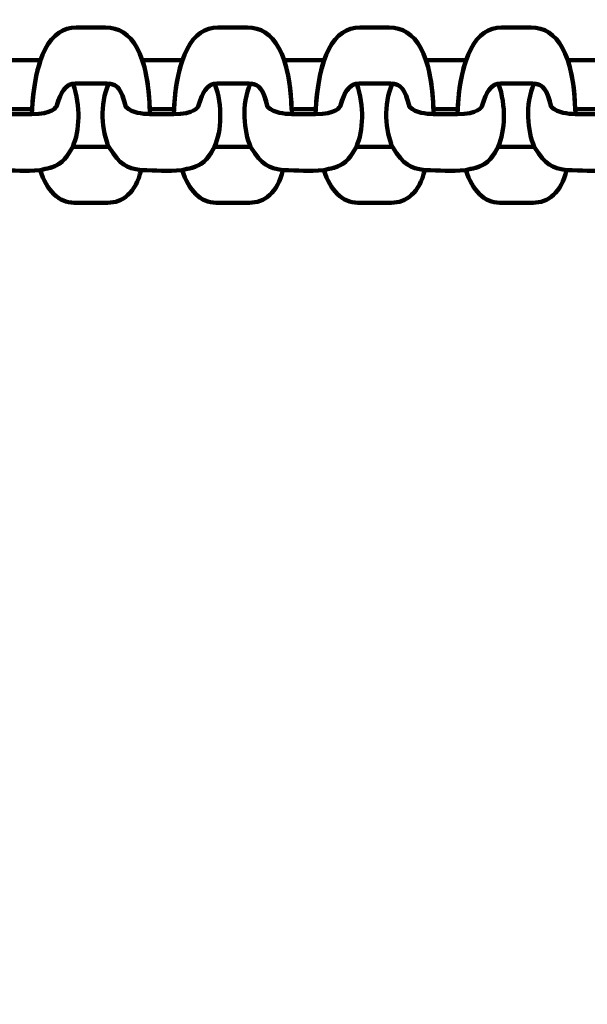
# Model space of a CAD drawing. Units: centimetres. Extents: x -13.5 to 1.9, y -3.5 to 9.8.
# Drawn here: x -2.5 to -2.4, y 2.5 to 2.6 of the extents above; entities that cross this region are included whole.
import ezdxf

# ---------------------------------------------------------------- set-up
doc = ezdxf.new("R2010")
doc.units = ezdxf.units.CM
doc.header["$MEASUREMENT"] = 0
doc.layers.add('layer 1', color=7, linetype='Continuous')

msp = doc.modelspace()

# ---------------------------------------------------------------- linework, layer by layer
at = {"layer": 'layer 1', "color": 242, "lineweight": 25}
msp.add_open_spline([(-5.09661, 7.12757), (-4.89249, 7.23158), (-4.6614, 7.29027), (-4.4166, 7.29027), (-4.4166, 7.29027), (-4.38588, 7.29027), (-4.3554, 7.28924), (-4.32513, 7.28742), (-4.32513, 7.28742), (-4.06817, 7.74475), (-3.57852, 8.05377), (-3.0166, 8.05377), (-3.0166, 8.05377), (-2.45468, 8.05377), (-1.96503, 7.74475), (-1.70807, 7.28742), (-1.70807, 7.28742), (-1.6778, 7.28925), (-1.64732, 7.29027), (-1.61659, 7.29027), (-1.61659, 7.29027), (-1.06517, 7.29027), (-0.58334, 6.99267), (-0.3227, 6.54938), (-0.3227, 6.54938), (-0.29362, 6.55106), (-0.26434, 6.55201), (-0.23484, 6.55201), (-0.23484, 6.55201), (0.59359, 6.55201), (1.26516, 5.88044), (1.26516, 5.05201), (1.26516, 5.05201), (1.26516, 4.58762), (1.26516, 4.17989), (1.26516, 3.7155), (1.26516, 3.7155), (1.26516, 2.91541), (0.63874, 2.26171), (-0.1504, 2.21791), (-0.1504, 2.21791), (-0.12832, 2.11551), (-0.11659, 2.00927), (-0.11659, 1.90027), (-0.11659, 1.90027), (-0.11659, 1.90027), (-0.11659, 1.73836), (-0.11659, 1.73836), (-0.11659, 1.73836), (-0.08305, 1.74038), (-0.04927, 1.74152), (-0.01522, 1.74152), (-0.01522, 1.74152), (0.44743, 1.74152), (0.86594, 1.55276), (1.16766, 1.24811), (1.16766, 1.24811), (1.16766, 1.24811), (1.93995, 1.24811), (1.93995, 1.24811), (1.93995, 1.24811), (1.93995, 1.24811), (1.93995, -0.10656), (1.93995, -0.10656), (1.93995, -0.10656), (1.93995, -0.10656), (1.63957, -0.10656), (1.63957, -0.10656), (1.63957, -0.10656), (1.54834, -0.93982), (0.84233, -1.58822), (-0.01522, -1.58822), (-0.01522, -1.58822), (-0.10308, -1.58822), (-0.18933, -1.58136), (-0.27352, -1.56825), (-0.27352, -1.56825), (-0.32924, -1.67993), (-0.39847, -1.78369), (-0.47908, -1.87738), (-0.47908, -1.87738), (-0.48763, -1.88806), (-0.49617, -1.89858), (-0.50472, -1.90898), (-0.50472, -1.90898), (-0.70748, -2.49736), (-1.26593, -2.9201), (-1.92317, -2.9201), (-1.92317, -2.9201), (-2.14665, -2.9201), (-2.36392, -2.9201), (-2.5874, -2.9201), (-2.5874, -2.9201), (-3.09856, -2.9201), (-3.54991, -2.66435), (-3.82073, -2.2739), (-3.82073, -2.2739), (-3.82885, -2.27826), (-3.83727, -2.28273), (-3.84601, -2.28734), (-3.84601, -2.28734), (-4.02191, -2.35977), (-4.21457, -2.39975), (-4.4166, -2.39975), (-4.4166, -2.39975), (-4.4166, -2.39975), (-5.41786, -2.39975), (-5.41786, -2.39975), (-5.41786, -2.39975), (-5.59423, -3.03193), (-6.1742, -3.49577), (-6.86265, -3.49577), (-6.86265, -3.49577), (-7.10876, -3.49577), (-7.34654, -3.49577), (-7.59265, -3.49577), (-7.59265, -3.49577), (-8.42108, -3.49577), (-9.09265, -2.8242), (-9.09265, -1.99577), (-9.09265, -1.99577), (-9.09265, -1.89092), (-9.08185, -1.78859), (-9.06138, -1.68981), (-9.06138, -1.68981), (-9.1101, -1.61133), (-9.1518, -1.52803), (-9.18556, -1.44077), (-9.18556, -1.44077), (-9.2989, -1.39293), (-9.40512, -1.33153), (-9.50222, -1.25865), (-9.50222, -1.25865), (-9.50222, -1.25865), (-9.5209, -1.25865), (-9.5209, -1.25865), (-9.5209, -1.25865), (-9.59893, -1.25865), (-9.67671, -1.25865), (-9.75474, -1.25865), (-9.75474, -1.25865), (-10.19897, -1.25865), (-10.59803, -1.06549), (-10.87268, -0.75865), (-10.87268, -0.75865), (-10.87268, -0.75865), (-12.45624, -0.75865), (-12.45624, -0.75865), (-12.45624, -0.75865), (-13.00702, -0.75865), (-13.45624, -0.30943), (-13.45624, 0.24135), (-13.45624, 0.24135), (-13.45624, 0.24135), (-13.45624, 0.24135), (-13.45624, 0.24135), (-13.45624, 0.24135), (-13.45624, 0.24135), (-13.45624, 0.75935), (-13.45624, 0.75935), (-13.45624, 0.75935), (-13.45624, 1.31013), (-13.00699, 1.75935), (-12.45624, 1.75935), (-12.45624, 1.75935), (-12.45624, 1.75935), (-10.87268, 1.75935), (-10.87268, 1.75935), (-10.87268, 1.75935), (-10.67137, 1.98425), (-10.40323, 2.14807), (-10.09945, 2.21953), (-10.09945, 2.21953), (-10.09945, 2.21953), (-10.09945, 2.4145), (-10.09945, 2.4145), (-10.09945, 2.4145), (-10.50788, 2.6825), (-10.77766, 3.14442), (-10.77766, 3.66943), (-10.77766, 3.66943), (-10.77766, 4.17105), (-10.77766, 4.60132), (-10.77766, 5.10294), (-10.77766, 5.10294), (-10.77766, 5.93137), (-10.10609, 6.60294), (-9.27766, 6.60294), (-9.27766, 6.60294), (-9.27766, 6.60294), (-8.14911, 6.60294), (-8.14911, 6.60294), (-8.14911, 6.60294), (-8.06532, 6.85076), (-7.91853, 7.06955), (-7.72781, 7.24027), (-7.72781, 7.24027), (-7.72781, 7.24027), (-7.72781, 8.82383), (-7.72781, 8.82383), (-7.72781, 8.82383), (-7.72781, 9.37458), (-7.27859, 9.82383), (-6.72781, 9.82383), (-6.72781, 9.82383), (-6.72781, 9.82383), (-6.20981, 9.82383), (-6.20981, 9.82383), (-6.20981, 9.82383), (-6.20981, 9.82383), (-6.20981, 9.82383), (-6.20981, 9.82383), (-6.20981, 9.82383), (-5.65903, 9.82383), (-5.20981, 9.37461), (-5.20981, 8.82383), (-5.20981, 8.82383), (-5.20981, 8.82383), (-5.20981, 7.24027), (-5.20981, 7.24027), (-5.20981, 7.24027), (-5.17011, 7.20474), (-5.13233, 7.1671), (-5.09661, 7.12757)], degree=3, knots=[0, 0, 0, 0, 0.017544, 0.017544, 0.017544, 0.017544, 0.035088, 0.035088, 0.035088, 0.035088, 0.052632, 0.052632, 0.052632, 0.052632, 0.070175, 0.070175, 0.070175, 0.070175, 0.087719, 0.087719, 0.087719, 0.087719, 0.105263, 0.105263, 0.105263, 0.105263, 0.122807, 0.122807, 0.122807, 0.122807, 0.140351, 0.140351, 0.140351, 0.140351, 0.157895, 0.157895, 0.157895, 0.157895, 0.175439, 0.175439, 0.175439, 0.175439, 0.192982, 0.192982, 0.192982, 0.192982, 0.210526, 0.210526, 0.210526, 0.210526, 0.22807, 0.22807, 0.22807, 0.22807, 0.245614, 0.245614, 0.245614, 0.245614, 0.263158, 0.263158, 0.263158, 0.263158, 0.280702, 0.280702, 0.280702, 0.280702, 0.298246, 0.298246, 0.298246, 0.298246, 0.315789, 0.315789, 0.315789, 0.315789, 0.333333, 0.333333, 0.333333, 0.333333, 0.350877, 0.350877, 0.350877, 0.350877, 0.368421, 0.368421, 0.368421, 0.368421, 0.385965, 0.385965, 0.385965, 0.385965, 0.403509, 0.403509, 0.403509, 0.403509, 0.421053, 0.421053, 0.421053, 0.421053, 0.438596, 0.438596, 0.438596, 0.438596, 0.45614, 0.45614, 0.45614, 0.45614, 0.473684, 0.473684, 0.473684, 0.473684, 0.491228, 0.491228, 0.491228, 0.491228, 0.508772, 0.508772, 0.508772, 0.508772, 0.526316, 0.526316, 0.526316, 0.526316, 0.54386, 0.54386, 0.54386, 0.54386, 0.561404, 0.561404, 0.561404, 0.561404, 0.578947, 0.578947, 0.578947, 0.578947, 0.596491, 0.596491, 0.596491, 0.596491, 0.614035, 0.614035, 0.614035, 0.614035, 0.631579, 0.631579, 0.631579, 0.631579, 0.649123, 0.649123, 0.649123, 0.649123, 0.666667, 0.666667, 0.666667, 0.666667, 0.684211, 0.684211, 0.684211, 0.684211, 0.701754, 0.701754, 0.701754, 0.701754, 0.719298, 0.719298, 0.719298, 0.719298, 0.736842, 0.736842, 0.736842, 0.736842, 0.754386, 0.754386, 0.754386, 0.754386, 0.77193, 0.77193, 0.77193, 0.77193, 0.789474, 0.789474, 0.789474, 0.789474, 0.807018, 0.807018, 0.807018, 0.807018, 0.824561, 0.824561, 0.824561, 0.824561, 0.842105, 0.842105, 0.842105, 0.842105, 0.859649, 0.859649, 0.859649, 0.859649, 0.877193, 0.877193, 0.877193, 0.877193, 0.894737, 0.894737, 0.894737, 0.894737, 0.912281, 0.912281, 0.912281, 0.912281, 0.929825, 0.929825, 0.929825, 0.929825, 0.947368, 0.947368, 0.947368, 0.947368, 0.964912, 0.964912, 0.964912, 0.964912, 1, 1, 1, 1], dxfattribs=at)
at = {"layer": 'layer 1', "color": 7, "lineweight": 80}
msp.add_open_spline([(-2.67159, 3.20527), (-2.67159, 3.20527), (-1.84159, 3.20527), (-1.84159, 3.20527), (-1.84159, 3.20527), (-1.84159, 3.20527), (-1.84159, 1.68526), (-1.84159, 1.68526), (-1.84159, 1.68526), (-1.84159, 1.68526), (-2.67159, 1.68526), (-2.67159, 1.68526), (-2.67159, 1.68526), (-2.67159, 1.68526), (-2.67159, 3.20527), (-2.67159, 3.20527)], degree=3, knots=[0, 0, 0, 0, 0.2, 0.2, 0.2, 0.2, 0.4, 0.4, 0.4, 0.4, 0.6, 0.6, 0.6, 0.6, 1, 1, 1, 1], dxfattribs=at)
at = {"layer": 'layer 1', "color": 7, "lineweight": 100}
for points, knots in [([(-2.49346, 2.63378), (-2.49319, 2.63997), (-2.49148, 2.64302), (-2.48873, 2.64302), (-2.48873, 2.64302), (-2.48769, 2.64302), (-2.48664, 2.64302), (-2.48559, 2.64302), (-2.48559, 2.64302), (-2.48282, 2.64302), (-2.48098, 2.64023), (-2.48086, 2.63378), (-2.48086, 2.63378), (-2.48176, 2.63382), (-2.48261, 2.63384), (-2.48344, 2.63455), (-2.48344, 2.63455), (-2.48391, 2.63646), (-2.48437, 2.63703), (-2.48545, 2.63703), (-2.48545, 2.63703), (-2.48658, 2.63703), (-2.4877, 2.63703), (-2.48882, 2.63703), (-2.48882, 2.63703), (-2.4898, 2.63703), (-2.49037, 2.63623), (-2.4908, 2.63468), (-2.4908, 2.63468), (-2.49084, 2.63454), (-2.49129, 2.63371), (-2.49346, 2.63378)], [0, 0, 0, 0, 0.111111, 0.111111, 0.111111, 0.111111, 0.222222, 0.222222, 0.222222, 0.222222, 0.333333, 0.333333, 0.333333, 0.333333, 0.444444, 0.444444, 0.444444, 0.444444, 0.555556, 0.555556, 0.555556, 0.555556, 0.666667, 0.666667, 0.666667, 0.666667, 0.777778, 0.777778, 0.777778, 0.777778, 1, 1, 1, 1]), ([(-2.47832, 2.63378), (-2.47805, 2.63997), (-2.47635, 2.64302), (-2.4736, 2.64302), (-2.4736, 2.64302), (-2.47255, 2.64302), (-2.4715, 2.64302), (-2.47046, 2.64302), (-2.47046, 2.64302), (-2.46768, 2.64302), (-2.46584, 2.64023), (-2.46573, 2.63378), (-2.46573, 2.63378), (-2.46662, 2.63382), (-2.46747, 2.63384), (-2.46831, 2.63455), (-2.46831, 2.63455), (-2.46877, 2.63646), (-2.46923, 2.63703), (-2.47032, 2.63703), (-2.47032, 2.63703), (-2.47144, 2.63703), (-2.47256, 2.63703), (-2.47369, 2.63703), (-2.47369, 2.63703), (-2.47467, 2.63703), (-2.47524, 2.63623), (-2.47567, 2.63468), (-2.47567, 2.63468), (-2.47571, 2.63454), (-2.47616, 2.63371), (-2.47832, 2.63378)], [0, 0, 0, 0, 0.111111, 0.111111, 0.111111, 0.111111, 0.222222, 0.222222, 0.222222, 0.222222, 0.333333, 0.333333, 0.333333, 0.333333, 0.444444, 0.444444, 0.444444, 0.444444, 0.555556, 0.555556, 0.555556, 0.555556, 0.666667, 0.666667, 0.666667, 0.666667, 0.777778, 0.777778, 0.777778, 0.777778, 1, 1, 1, 1]), ([(-2.46319, 2.63378), (-2.46292, 2.63997), (-2.46121, 2.64302), (-2.45847, 2.64302), (-2.45847, 2.64302), (-2.45742, 2.64302), (-2.45637, 2.64302), (-2.45532, 2.64302), (-2.45532, 2.64302), (-2.45255, 2.64302), (-2.45071, 2.64023), (-2.45059, 2.63378), (-2.45059, 2.63378), (-2.45149, 2.63382), (-2.45234, 2.63384), (-2.45317, 2.63455), (-2.45317, 2.63455), (-2.45364, 2.63646), (-2.4541, 2.63703), (-2.45519, 2.63703), (-2.45519, 2.63703), (-2.45631, 2.63703), (-2.45743, 2.63703), (-2.45855, 2.63703), (-2.45855, 2.63703), (-2.45954, 2.63703), (-2.4601, 2.63623), (-2.46053, 2.63468), (-2.46053, 2.63468), (-2.46057, 2.63454), (-2.46102, 2.63371), (-2.46319, 2.63378)], [0, 0, 0, 0, 0.111111, 0.111111, 0.111111, 0.111111, 0.222222, 0.222222, 0.222222, 0.222222, 0.333333, 0.333333, 0.333333, 0.333333, 0.444444, 0.444444, 0.444444, 0.444444, 0.555556, 0.555556, 0.555556, 0.555556, 0.666667, 0.666667, 0.666667, 0.666667, 0.777778, 0.777778, 0.777778, 0.777778, 1, 1, 1, 1]), ([(-2.44805, 2.63378), (-2.44779, 2.63997), (-2.44608, 2.64302), (-2.44333, 2.64302), (-2.44333, 2.64302), (-2.44228, 2.64302), (-2.44124, 2.64302), (-2.44019, 2.64302), (-2.44019, 2.64302), (-2.43742, 2.64302), (-2.43558, 2.64023), (-2.43546, 2.63378), (-2.43546, 2.63378), (-2.43635, 2.63382), (-2.4372, 2.63384), (-2.43804, 2.63455), (-2.43804, 2.63455), (-2.4385, 2.63646), (-2.43896, 2.63703), (-2.44005, 2.63703), (-2.44005, 2.63703), (-2.44117, 2.63703), (-2.44229, 2.63703), (-2.44342, 2.63703), (-2.44342, 2.63703), (-2.4444, 2.63703), (-2.44497, 2.63623), (-2.4454, 2.63468), (-2.4454, 2.63468), (-2.44544, 2.63454), (-2.44589, 2.63371), (-2.44805, 2.63378)], [0, 0, 0, 0, 0.111111, 0.111111, 0.111111, 0.111111, 0.222222, 0.222222, 0.222222, 0.222222, 0.333333, 0.333333, 0.333333, 0.333333, 0.444444, 0.444444, 0.444444, 0.444444, 0.555556, 0.555556, 0.555556, 0.555556, 0.666667, 0.666667, 0.666667, 0.666667, 0.777778, 0.777778, 0.777778, 0.777778, 1, 1, 1, 1]), ([(-2.49253, 2.63954), (-2.49254, 2.63954), (-2.49256, 2.63954), (-2.49257, 2.63954), (-2.49257, 2.63954), (-2.49398, 2.63954), (-2.4954, 2.63954), (-2.49681, 2.63954), (-2.49681, 2.63954), (-2.49681, 2.63954), (-2.49681, 2.63954), (-2.49681, 2.63954), (-2.49681, 2.63954), (-2.49636, 2.6382), (-2.49608, 2.63646), (-2.49601, 2.63428), (-2.49601, 2.63428), (-2.49515, 2.63429), (-2.49429, 2.63429), (-2.49343, 2.6343), (-2.49343, 2.6343), (-2.49343, 2.6343), (-2.49343, 2.6343), (-2.49343, 2.6343), (-2.49343, 2.6343), (-2.49331, 2.63644), (-2.493, 2.63819), (-2.49253, 2.63954)], [0, 0, 0, 0, 0.125, 0.125, 0.125, 0.125, 0.25, 0.25, 0.25, 0.25, 0.375, 0.375, 0.375, 0.375, 0.5, 0.5, 0.5, 0.5, 0.625, 0.625, 0.625, 0.625, 0.75, 0.75, 0.75, 0.75, 1, 1, 1, 1]), ([(-2.47739, 2.63954), (-2.47741, 2.63954), (-2.47742, 2.63954), (-2.47744, 2.63954), (-2.47744, 2.63954), (-2.47885, 2.63954), (-2.48026, 2.63954), (-2.48168, 2.63954), (-2.48168, 2.63954), (-2.48168, 2.63954), (-2.48168, 2.63954), (-2.48168, 2.63954), (-2.48168, 2.63954), (-2.48123, 2.6382), (-2.48095, 2.63646), (-2.48087, 2.63428), (-2.48087, 2.63428), (-2.48001, 2.63429), (-2.47916, 2.63429), (-2.4783, 2.6343), (-2.4783, 2.6343), (-2.4783, 2.6343), (-2.4783, 2.6343), (-2.4783, 2.6343), (-2.4783, 2.6343), (-2.47817, 2.63644), (-2.47787, 2.63819), (-2.47739, 2.63954)], [0, 0, 0, 0, 0.125, 0.125, 0.125, 0.125, 0.25, 0.25, 0.25, 0.25, 0.375, 0.375, 0.375, 0.375, 0.5, 0.5, 0.5, 0.5, 0.625, 0.625, 0.625, 0.625, 0.75, 0.75, 0.75, 0.75, 1, 1, 1, 1]), ([(-2.46226, 2.63954), (-2.46227, 2.63954), (-2.46229, 2.63954), (-2.4623, 2.63954), (-2.4623, 2.63954), (-2.46372, 2.63954), (-2.46513, 2.63954), (-2.46654, 2.63954), (-2.46654, 2.63954), (-2.46654, 2.63954), (-2.46654, 2.63954), (-2.46654, 2.63954), (-2.46654, 2.63954), (-2.46609, 2.6382), (-2.46581, 2.63646), (-2.46574, 2.63428), (-2.46574, 2.63428), (-2.46488, 2.63429), (-2.46402, 2.63429), (-2.46316, 2.6343), (-2.46316, 2.6343), (-2.46316, 2.6343), (-2.46316, 2.6343), (-2.46316, 2.6343), (-2.46316, 2.6343), (-2.46304, 2.63644), (-2.46273, 2.63819), (-2.46226, 2.63954)], [0, 0, 0, 0, 0.125, 0.125, 0.125, 0.125, 0.25, 0.25, 0.25, 0.25, 0.375, 0.375, 0.375, 0.375, 0.5, 0.5, 0.5, 0.5, 0.625, 0.625, 0.625, 0.625, 0.75, 0.75, 0.75, 0.75, 1, 1, 1, 1]), ([(-2.44713, 2.63954), (-2.44714, 2.63954), (-2.44715, 2.63954), (-2.44717, 2.63954), (-2.44717, 2.63954), (-2.44858, 2.63954), (-2.45, 2.63954), (-2.45141, 2.63954), (-2.45141, 2.63954), (-2.45141, 2.63954), (-2.45141, 2.63954), (-2.45141, 2.63954), (-2.45141, 2.63954), (-2.45096, 2.6382), (-2.45068, 2.63646), (-2.4506, 2.63428), (-2.4506, 2.63428), (-2.44975, 2.63429), (-2.44889, 2.63429), (-2.44803, 2.6343), (-2.44803, 2.6343), (-2.44803, 2.6343), (-2.44803, 2.6343), (-2.44803, 2.6343), (-2.44803, 2.6343), (-2.4479, 2.63644), (-2.4476, 2.63819), (-2.44713, 2.63954)], [0, 0, 0, 0, 0.125, 0.125, 0.125, 0.125, 0.25, 0.25, 0.25, 0.25, 0.375, 0.375, 0.375, 0.375, 0.5, 0.5, 0.5, 0.5, 0.625, 0.625, 0.625, 0.625, 0.75, 0.75, 0.75, 0.75, 1, 1, 1, 1]), ([(-2.43199, 2.63954), (-2.43201, 2.63954), (-2.43202, 2.63954), (-2.43203, 2.63954), (-2.43203, 2.63954), (-2.43345, 2.63954), (-2.43486, 2.63954), (-2.43627, 2.63954), (-2.43627, 2.63954), (-2.43627, 2.63954), (-2.43627, 2.63954), (-2.43628, 2.63954), (-2.43628, 2.63954), (-2.43582, 2.6382), (-2.43554, 2.63646), (-2.43547, 2.63428), (-2.43547, 2.63428), (-2.43461, 2.63429), (-2.43375, 2.63429), (-2.43289, 2.6343), (-2.43289, 2.6343), (-2.43289, 2.6343), (-2.43289, 2.6343), (-2.43289, 2.6343), (-2.43289, 2.6343), (-2.43277, 2.63644), (-2.43246, 2.63819), (-2.43199, 2.63954)], [0, 0, 0, 0, 0.125, 0.125, 0.125, 0.125, 0.25, 0.25, 0.25, 0.25, 0.375, 0.375, 0.375, 0.375, 0.5, 0.5, 0.5, 0.5, 0.625, 0.625, 0.625, 0.625, 0.75, 0.75, 0.75, 0.75, 1, 1, 1, 1]), ([(-2.48907, 2.63702), (-2.48822, 2.63456), (-2.48836, 2.63205), (-2.4891, 2.63029), (-2.4891, 2.63029), (-2.4899, 2.62875), (-2.49055, 2.62831), (-2.49154, 2.62803), (-2.49154, 2.62803), (-2.49188, 2.62795), (-2.49222, 2.62787), (-2.49256, 2.62779), (-2.49256, 2.62779), (-2.49427, 2.62759), (-2.49523, 2.62779), (-2.49694, 2.62779), (-2.49694, 2.62779), (-2.49858, 2.62807), (-2.49909, 2.62826), (-2.50039, 2.63029), (-2.50039, 2.63029), (-2.50109, 2.6319), (-2.50143, 2.63482), (-2.50038, 2.63703), (-2.50038, 2.63703), (-2.49944, 2.63695), (-2.49901, 2.63633), (-2.49857, 2.63455), (-2.49857, 2.63455), (-2.49774, 2.63384), (-2.49689, 2.63382), (-2.49599, 2.63378), (-2.49599, 2.63378), (-2.49515, 2.63378), (-2.4943, 2.63378), (-2.49346, 2.63378), (-2.49346, 2.63378), (-2.49129, 2.63371), (-2.49084, 2.63454), (-2.4908, 2.63468), (-2.4908, 2.63468), (-2.49041, 2.63609), (-2.4899, 2.63689), (-2.48907, 2.63702)], [0, 0, 0, 0, 0.083333, 0.083333, 0.083333, 0.083333, 0.166667, 0.166667, 0.166667, 0.166667, 0.25, 0.25, 0.25, 0.25, 0.333333, 0.333333, 0.333333, 0.333333, 0.416667, 0.416667, 0.416667, 0.416667, 0.5, 0.5, 0.5, 0.5, 0.583333, 0.583333, 0.583333, 0.583333, 0.666667, 0.666667, 0.666667, 0.666667, 0.75, 0.75, 0.75, 0.75, 0.833333, 0.833333, 0.833333, 0.833333, 1, 1, 1, 1]), ([(-2.47394, 2.63702), (-2.47308, 2.63456), (-2.47322, 2.63205), (-2.47396, 2.63029), (-2.47396, 2.63029), (-2.47476, 2.62875), (-2.47541, 2.62831), (-2.4764, 2.62803), (-2.4764, 2.62803), (-2.47674, 2.62795), (-2.47708, 2.62787), (-2.47742, 2.62779), (-2.47742, 2.62779), (-2.47914, 2.62759), (-2.48009, 2.62779), (-2.48181, 2.62779), (-2.48181, 2.62779), (-2.48345, 2.62807), (-2.48396, 2.62826), (-2.48525, 2.63029), (-2.48525, 2.63029), (-2.48596, 2.6319), (-2.4863, 2.63482), (-2.48524, 2.63703), (-2.48524, 2.63703), (-2.4843, 2.63695), (-2.48388, 2.63633), (-2.48344, 2.63455), (-2.48344, 2.63455), (-2.48261, 2.63384), (-2.48176, 2.63382), (-2.48086, 2.63378), (-2.48086, 2.63378), (-2.48001, 2.63378), (-2.47917, 2.63378), (-2.47832, 2.63378), (-2.47832, 2.63378), (-2.47616, 2.63371), (-2.47571, 2.63454), (-2.47567, 2.63468), (-2.47567, 2.63468), (-2.47527, 2.63609), (-2.47477, 2.63689), (-2.47394, 2.63702)], [0, 0, 0, 0, 0.083333, 0.083333, 0.083333, 0.083333, 0.166667, 0.166667, 0.166667, 0.166667, 0.25, 0.25, 0.25, 0.25, 0.333333, 0.333333, 0.333333, 0.333333, 0.416667, 0.416667, 0.416667, 0.416667, 0.5, 0.5, 0.5, 0.5, 0.583333, 0.583333, 0.583333, 0.583333, 0.666667, 0.666667, 0.666667, 0.666667, 0.75, 0.75, 0.75, 0.75, 0.833333, 0.833333, 0.833333, 0.833333, 1, 1, 1, 1]), ([(-2.4588, 2.63702), (-2.45795, 2.63456), (-2.45809, 2.63205), (-2.45883, 2.63029), (-2.45883, 2.63029), (-2.45963, 2.62875), (-2.46028, 2.62831), (-2.46127, 2.62803), (-2.46127, 2.62803), (-2.46161, 2.62795), (-2.46195, 2.62787), (-2.46229, 2.62779), (-2.46229, 2.62779), (-2.464, 2.62759), (-2.46496, 2.62779), (-2.46667, 2.62779), (-2.46667, 2.62779), (-2.46831, 2.62807), (-2.46882, 2.62826), (-2.47012, 2.63029), (-2.47012, 2.63029), (-2.47082, 2.6319), (-2.47117, 2.63482), (-2.47011, 2.63703), (-2.47011, 2.63703), (-2.46917, 2.63695), (-2.46874, 2.63633), (-2.46831, 2.63455), (-2.46831, 2.63455), (-2.46747, 2.63384), (-2.46662, 2.63382), (-2.46573, 2.63378), (-2.46573, 2.63378), (-2.46488, 2.63378), (-2.46403, 2.63378), (-2.46319, 2.63378), (-2.46319, 2.63378), (-2.46102, 2.63371), (-2.46057, 2.63454), (-2.46053, 2.63468), (-2.46053, 2.63468), (-2.46014, 2.63609), (-2.45963, 2.63689), (-2.4588, 2.63702)], [0, 0, 0, 0, 0.083333, 0.083333, 0.083333, 0.083333, 0.166667, 0.166667, 0.166667, 0.166667, 0.25, 0.25, 0.25, 0.25, 0.333333, 0.333333, 0.333333, 0.333333, 0.416667, 0.416667, 0.416667, 0.416667, 0.5, 0.5, 0.5, 0.5, 0.583333, 0.583333, 0.583333, 0.583333, 0.666667, 0.666667, 0.666667, 0.666667, 0.75, 0.75, 0.75, 0.75, 0.833333, 0.833333, 0.833333, 0.833333, 1, 1, 1, 1]), ([(-2.44367, 2.63702), (-2.44282, 2.63456), (-2.44296, 2.63205), (-2.44369, 2.63029), (-2.44369, 2.63029), (-2.44449, 2.62875), (-2.44514, 2.62831), (-2.44613, 2.62803), (-2.44613, 2.62803), (-2.44647, 2.62795), (-2.44681, 2.62787), (-2.44715, 2.62779), (-2.44715, 2.62779), (-2.44887, 2.62759), (-2.44982, 2.62779), (-2.45154, 2.62779), (-2.45154, 2.62779), (-2.45318, 2.62807), (-2.45369, 2.62826), (-2.45499, 2.63029), (-2.45499, 2.63029), (-2.45569, 2.6319), (-2.45603, 2.63482), (-2.45497, 2.63703), (-2.45497, 2.63703), (-2.45404, 2.63695), (-2.45361, 2.63633), (-2.45317, 2.63455), (-2.45317, 2.63455), (-2.45234, 2.63384), (-2.45149, 2.63382), (-2.45059, 2.63378), (-2.45059, 2.63378), (-2.44975, 2.63378), (-2.4489, 2.63378), (-2.44805, 2.63378), (-2.44805, 2.63378), (-2.44589, 2.63371), (-2.44544, 2.63454), (-2.4454, 2.63468), (-2.4454, 2.63468), (-2.445, 2.63609), (-2.4445, 2.63689), (-2.44367, 2.63702)], [0, 0, 0, 0, 0.083333, 0.083333, 0.083333, 0.083333, 0.166667, 0.166667, 0.166667, 0.166667, 0.25, 0.25, 0.25, 0.25, 0.333333, 0.333333, 0.333333, 0.333333, 0.416667, 0.416667, 0.416667, 0.416667, 0.5, 0.5, 0.5, 0.5, 0.583333, 0.583333, 0.583333, 0.583333, 0.666667, 0.666667, 0.666667, 0.666667, 0.75, 0.75, 0.75, 0.75, 0.833333, 0.833333, 0.833333, 0.833333, 1, 1, 1, 1]), ([(-2.42853, 2.63702), (-2.42768, 2.63456), (-2.42782, 2.63205), (-2.42856, 2.63029), (-2.42856, 2.63029), (-2.42936, 2.62875), (-2.43001, 2.62831), (-2.431, 2.62803), (-2.431, 2.62803), (-2.43134, 2.62795), (-2.43168, 2.62787), (-2.43202, 2.62779), (-2.43202, 2.62779), (-2.43373, 2.62759), (-2.43469, 2.62779), (-2.4364, 2.62779), (-2.4364, 2.62779), (-2.43804, 2.62807), (-2.43855, 2.62826), (-2.43985, 2.63029), (-2.43985, 2.63029), (-2.44055, 2.6319), (-2.4409, 2.63482), (-2.43984, 2.63703), (-2.43984, 2.63703), (-2.4389, 2.63695), (-2.43847, 2.63633), (-2.43804, 2.63455), (-2.43804, 2.63455), (-2.4372, 2.63384), (-2.43635, 2.63382), (-2.43546, 2.63378), (-2.43546, 2.63378), (-2.43461, 2.63378), (-2.43377, 2.63378), (-2.43292, 2.63378), (-2.43292, 2.63378), (-2.43075, 2.63371), (-2.4303, 2.63454), (-2.43026, 2.63468), (-2.43026, 2.63468), (-2.42987, 2.63609), (-2.42937, 2.63689), (-2.42853, 2.63702)], [0, 0, 0, 0, 0.083333, 0.083333, 0.083333, 0.083333, 0.166667, 0.166667, 0.166667, 0.166667, 0.25, 0.25, 0.25, 0.25, 0.333333, 0.333333, 0.333333, 0.333333, 0.416667, 0.416667, 0.416667, 0.416667, 0.5, 0.5, 0.5, 0.5, 0.583333, 0.583333, 0.583333, 0.583333, 0.666667, 0.666667, 0.666667, 0.666667, 0.75, 0.75, 0.75, 0.75, 0.833333, 0.833333, 0.833333, 0.833333, 1, 1, 1, 1]), ([(-2.49256, 2.62779), (-2.49187, 2.62559), (-2.49057, 2.6243), (-2.48894, 2.6243), (-2.48894, 2.6243), (-2.48775, 2.6243), (-2.48656, 2.6243), (-2.48538, 2.6243), (-2.48538, 2.6243), (-2.48379, 2.6243), (-2.48237, 2.62536), (-2.48181, 2.62779), (-2.48181, 2.62779), (-2.48345, 2.62807), (-2.48396, 2.62826), (-2.48525, 2.63029), (-2.48525, 2.63029), (-2.48653, 2.63029), (-2.48781, 2.63029), (-2.4891, 2.63029), (-2.4891, 2.63029), (-2.49014, 2.62827), (-2.49093, 2.62814), (-2.49256, 2.62779)], [0, 0, 0, 0, 0.142857, 0.142857, 0.142857, 0.142857, 0.285714, 0.285714, 0.285714, 0.285714, 0.428571, 0.428571, 0.428571, 0.428571, 0.571429, 0.571429, 0.571429, 0.571429, 0.714286, 0.714286, 0.714286, 0.714286, 1, 1, 1, 1]), ([(-2.47742, 2.62779), (-2.47673, 2.62559), (-2.47544, 2.6243), (-2.4738, 2.6243), (-2.4738, 2.6243), (-2.47261, 2.6243), (-2.47143, 2.6243), (-2.47024, 2.6243), (-2.47024, 2.6243), (-2.46866, 2.6243), (-2.46723, 2.62536), (-2.46667, 2.62779), (-2.46667, 2.62779), (-2.46831, 2.62807), (-2.46882, 2.62826), (-2.47012, 2.63029), (-2.47012, 2.63029), (-2.4714, 2.63029), (-2.47268, 2.63029), (-2.47396, 2.63029), (-2.47396, 2.63029), (-2.47501, 2.62827), (-2.4758, 2.62814), (-2.47742, 2.62779)], [0, 0, 0, 0, 0.142857, 0.142857, 0.142857, 0.142857, 0.285714, 0.285714, 0.285714, 0.285714, 0.428571, 0.428571, 0.428571, 0.428571, 0.571429, 0.571429, 0.571429, 0.571429, 0.714286, 0.714286, 0.714286, 0.714286, 1, 1, 1, 1]), ([(-2.46229, 2.62779), (-2.4616, 2.62559), (-2.4603, 2.6243), (-2.45867, 2.6243), (-2.45867, 2.6243), (-2.45748, 2.6243), (-2.45629, 2.6243), (-2.45511, 2.6243), (-2.45511, 2.6243), (-2.45352, 2.6243), (-2.4521, 2.62536), (-2.45154, 2.62779), (-2.45154, 2.62779), (-2.45318, 2.62807), (-2.45369, 2.62826), (-2.45499, 2.63029), (-2.45499, 2.63029), (-2.45627, 2.63029), (-2.45755, 2.63029), (-2.45883, 2.63029), (-2.45883, 2.63029), (-2.45987, 2.62827), (-2.46067, 2.62814), (-2.46229, 2.62779)], [0, 0, 0, 0, 0.142857, 0.142857, 0.142857, 0.142857, 0.285714, 0.285714, 0.285714, 0.285714, 0.428571, 0.428571, 0.428571, 0.428571, 0.571429, 0.571429, 0.571429, 0.571429, 0.714286, 0.714286, 0.714286, 0.714286, 1, 1, 1, 1]), ([(-2.44715, 2.62779), (-2.44646, 2.62559), (-2.44517, 2.6243), (-2.44353, 2.6243), (-2.44353, 2.6243), (-2.44234, 2.6243), (-2.44116, 2.6243), (-2.43997, 2.6243), (-2.43997, 2.6243), (-2.43839, 2.6243), (-2.43697, 2.62536), (-2.4364, 2.62779), (-2.4364, 2.62779), (-2.43804, 2.62807), (-2.43855, 2.62826), (-2.43985, 2.63029), (-2.43985, 2.63029), (-2.44113, 2.63029), (-2.44241, 2.63029), (-2.44369, 2.63029), (-2.44369, 2.63029), (-2.44474, 2.62827), (-2.44553, 2.62814), (-2.44715, 2.62779)], [0, 0, 0, 0, 0.142857, 0.142857, 0.142857, 0.142857, 0.285714, 0.285714, 0.285714, 0.285714, 0.428571, 0.428571, 0.428571, 0.428571, 0.571429, 0.571429, 0.571429, 0.571429, 0.714286, 0.714286, 0.714286, 0.714286, 1, 1, 1, 1])]:
    msp.add_open_spline(points, degree=3, knots=knots, dxfattribs=at)

doc.saveas('drawing.dxf')
